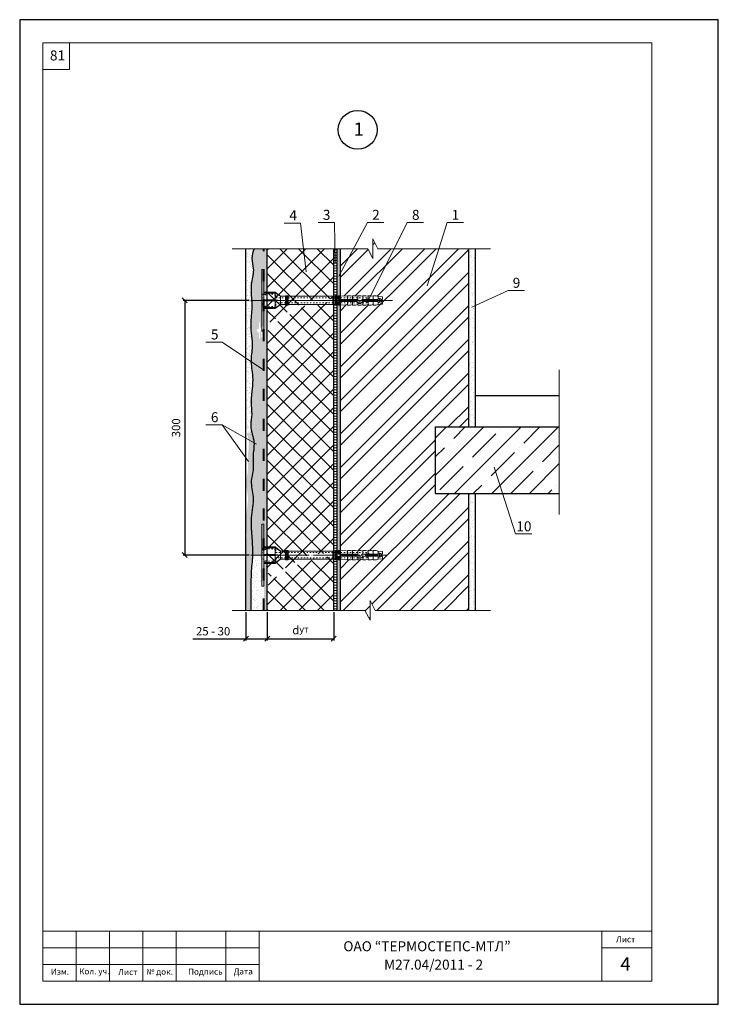
# Model space of a CAD drawing. Units: millimetres. Extents: x -1114 to 3252, y -12789 to 8351.
# Drawn here: x 89 to 299, y 8055 to 8351 of the extents above; entities that cross this region are included whole.
import ezdxf

# ---------------------------------------------------------------- set-up
doc = ezdxf.new("R2010")
doc.units = ezdxf.units.MM
doc.header["$PDMODE"] = 2
doc.linetypes.add('ACAD_ISO03W100', pattern=[30, 12, -18])
doc.linetypes.add('ACAD_ISO04W100', pattern=[30, 24, -3, 0, -3])
doc.layers.get('0').update_dxf_attribs({"plot": 0})
for name, color, linetype, lineweight in [('Dot Lines', 1, 'ACAD_ISO03W100', 5), ('Maket', 3, 'Continuous', 15), ('Вспомогат. линии', 130, 'Continuous', 13), ('вспомогательные линии', 161, 'Continuous', 13), ('Дюбеля', 3, 'Continuous', 15), ('Механ. крепление', 192, 'Continuous', 15), ('Надписи', 180, 'Continuous', 13), ('Оси', 31, 'ACAD_ISO04W100', 13), ('Размеры', 200, 'Continuous', 13), ('стеклосетка', 220, 'ACAD_ISO03W100', 40), ('Стены', 14, 'Continuous', 30), ('Штампы', 7, 'Continuous', 15), ('Штрих', 151, 'Continuous', 9), ('Штрих доски', 31, 'Continuous', 9), ('Штриховка', 161, 'Continuous', 9)]:
    doc.layers.add(name, color=color, linetype=linetype, lineweight=lineweight)
doc.styles.get("Standard").update_dxf_attribs({"font": 'TIMES.TTF'})
doc.dimstyles.new('ISO-25', dxfattribs={"dimtxt": 2.5, "dimasz": 1.5, "dimexe": 0.5, "dimexo": 0.5, "dimgap": 1, "dimtad": 1, "dimlfac": 100, "dimtxsty": 'Standard', "dimblk": 'OBLIQUE', "dimblk1": 'OBLIQUE', "dimblk2": 'OPEN', "dimcen": 1.5, "dimadec": 0, "dimazin": 0, "dimtfac": 1, "dimtmove": 1, "dimatfit": 3, "dimldrblk": 'OPEN30', "dimfxl": 0, "dimarcsym": 0})
pattern_1 = [(37.5, (-19.4902, 95.5403), (-0.06400125, 1.95765295), [0, -1.54432, 0, -1.7272, 0, -1.651]), (7.5, (-19.4902, 95.5403), (1.7980931, 2.8673004), [0, -0.83312, 0, -1.39192, 0, -0.5334]), (327.5, (-20.7399, 95.5403), (3.16396948, 0.00574874), [0, -0.508, 0, -1.8288, 0, -2.3876]), (317.5, (-20.74, 95.5403), (3.0542258, 0.8917173), [0, -0.254, 0, -1.19888, 0, -1.3716])]
pattern_2 = [(37.5, (-269.631, 855.1665), (-0.06400125, 1.95765295), [0, -1.54432, 0, -1.7272, 0, -1.651]), (7.5, (-269.631, 855.1665), (1.7980931, 2.8673004), [0, -0.83312, 0, -1.39192, 0, -0.5334]), (327.5, (-270.8807, 855.1665), (3.1639695, 0.00574874), [0, -0.508, 0, -1.8288, 0, -2.3876]), (317.5, (-270.8807, 855.1665), (3.0542258, 0.8917173), [0, -0.254, 0, -1.19888, 0, -1.3716])]

# ---------------------------------------------------------------- blocks, each defined once
blk = doc.blocks.new('_Oblique')
at = {"color": 0, "linetype": 'ByBlock', "lineweight": -2}
blk.add_line((-0.5, -0.5), (0.5, 0.5), dxfattribs=at)
blk = doc.blocks.new('*D129')
at = {"layer": 'Defpoints', "color": 0}
for p in [(157.47, 8173.87), (163.89, 8173.87), (163.89, 8165.35)]:
    blk.add_point(p, dxfattribs=at)
at = {"layer": 'Размеры', "color": 0, "lineweight": -2}
for p, q in [((157.47, 8173.37), (157.47, 8164.85)), ((163.89, 8173.37), (163.89, 8164.85)), ((141.5, 8165.35), (157.47, 8165.35)), ((157.47, 8165.35), (163.89, 8165.35))]:
    blk.add_line(p, q, dxfattribs=at)
at = {"layer": 'Размеры', "color": 0, "lineweight": -2, "xscale": 1.5, "yscale": 1.5, "zscale": 1.5, "rotation": 180}
blk.add_blockref('_Oblique', (157.47, 8165.35), dxfattribs=at)
at = {"layer": 'Размеры', "color": 0, "lineweight": -2, "xscale": 1.5, "yscale": 1.5, "zscale": 1.5}
blk.add_blockref('_Oblique', (163.89, 8165.35), dxfattribs=at)
at = {"layer": 'Размеры', "color": 0, "insert": (147.62, 8167.62), "char_height": 2.5, "attachment_point": 5}
blk.add_mtext('{\\fTimes New Roman|b0|i0|c204|p18;25 - 30  }', dxfattribs=at)
blk = doc.blocks.new('_Open')
at = {"color": 0, "linetype": 'ByBlock', "lineweight": -2}
for p, q in [((-1, 0.17), (0, 0)), ((-1, -0.17), (0, 0)), ((0, 0), (-1, 0))]:
    blk.add_line(p, q, dxfattribs=at)
blk = doc.blocks.new('_Open30')
at = {"layer": 'Размеры', "color": 0, "lineweight": -2}
for p, q in [((-1, 0.27), (0, 0)), ((0, 0), (-1, -0.27)), ((0, 0), (-1, 0))]:
    blk.add_line(p, q, dxfattribs=at)
blk = doc.blocks.new('*D130')
at = {"layer": 'Defpoints', "color": 0}
for p in [(158.96, 8267.07), (139.07, 8190.49), (158.96, 8190.49)]:
    blk.add_point(p, dxfattribs=at)
at = {"layer": 'Размеры', "color": 0, "lineweight": -2}
for p, q in [((158.46, 8267.07), (138.57, 8267.07)), ((139.07, 8267.07), (139.07, 8190.49)), ((158.46, 8190.49), (138.57, 8190.49))]:
    blk.add_line(p, q, dxfattribs=at)
at = {"layer": 'Размеры', "color": 0, "lineweight": -2, "xscale": 1.5, "yscale": 1.5, "zscale": 1.5}
for p, rotation in [((139.07, 8267.07), 90), ((139.07, 8190.49), 270)]:
    blk.add_blockref('_Oblique', p, dxfattribs=dict(at, rotation=rotation))
at = {"layer": 'Размеры', "color": 0, "insert": (136.8, 8228.78), "char_height": 2.5, "attachment_point": 5, "rotation": 90}
blk.add_mtext('300', dxfattribs=at)
blk = doc.blocks.new('Termosit8-60-115')
at = {"layer": 'Dot Lines', "linetype": 'ACAD_ISO03W100', "lineweight": 5}
blk.add_line((78, 30), (215, 30), dxfattribs=at)
at = {"layer": 'Maket', "linetype": 'ACAD_ISO03W100', "lineweight": 5, "ltscale": 0.1}
for p, q in [((88.5, 36), (88, 30)), ((88, 30), (88.5, 24)), ((98.5, 36), (92, 36)), ((101.5, 35), (98.5, 36)), ((195, 30), (190, 32.5)), ((190, 32.5), (190, 27.5)), ((195, 30), (190, 30.5)), ((190, 27.5), (195, 30)), ((101.5, 25), (98.5, 24)), ((101.5, 25), (101.5, 27.5))]:
    blk.add_line(p, q, dxfattribs=at)
at = {"layer": 'Maket', "linetype": 'ACAD_ISO03W100', "lineweight": 5}
for p, q in [((90, 37), (101, 37)), ((90, 30.5), (101, 30.5)), ((90, 29.5), (101, 29.5)), ((101, 37), (101, 30.5)), ((101, 37), (106, 34)), ((101, 30.5), (106, 30)), ((101, 29.5), (106, 30)), ((101, 29.5), (101, 23)), ((159, 34.08), (157, 34)), ((157, 34), (157, 30)), ((157, 26), (157, 30)), ((160, 34.12), (159.5, 34.1)), ((161, 34.17), (160.5, 34.15)), ((162, 34.21), (161.5, 34.19)), ((163, 34.25), (162.5, 34.23)), ((169, 34.5), (163.5, 34.27)), ((171, 34), (169, 34.5)), ((171, 34.5), (171, 31)), ((171, 34.5), (174, 34.5)), ((171, 25.5), (171, 29)), ((174, 34.5), (176, 34)), ((176, 34.5), (176, 31)), ((176, 34.5), (179, 34.5)), ((176, 34), (176, 31)), ((176, 25.5), (176, 29)), ((176, 26), (176, 29)), ((179, 34.5), (181, 34)), ((181, 34.5), (181, 31)), ((181, 34.5), (184, 34.5)), ((181, 34), (181, 31)), ((184, 34.5), (186, 34)), ((186, 34.5), (186, 31)), ((186, 34.5), (189, 34.5)), ((186, 34), (186, 31)), ((186, 25.5), (186, 29)), ((186, 26), (186, 29)), ((189, 34.5), (191, 34)), ((191, 34.5), (191, 31)), ((191, 34.5), (194, 34.5)), ((191, 34), (191, 31)), ((191, 25.5), (191, 29)), ((191, 26), (191, 29)), ((194, 34.5), (196, 34)), ((196, 34.5), (199, 34.5)), ((196, 34.5), (196, 31)), ((196, 34), (196, 31)), ((196, 25.5), (196, 29)), ((196, 26), (196, 29)), ((199, 34.5), (201, 34)), ((201, 34), (201, 32)), ((201, 34), (205, 33.5)), ((90, 23), (101, 23)), ((101, 23), (106, 26)), ((159, 25.92), (157, 26)), ((160, 25.88), (159.5, 25.9)), ((161, 25.83), (160.5, 25.85)), ((162, 25.79), (161.5, 25.81)), ((163, 25.75), (162.5, 25.77)), ((169, 25.5), (163.5, 25.73)), ((171, 26), (169, 25.5)), ((171, 25.5), (174, 25.5)), ((174, 25.5), (176, 26)), ((176, 25.5), (179, 25.5)), ((179, 25.5), (181, 26)), ((181, 25.5), (181, 27.94)), ((181, 26), (181, 27.94)), ((181, 25.5), (184, 25.5)), ((184, 25.5), (186, 26)), ((186, 25.5), (189, 25.5)), ((189, 25.5), (191, 26)), ((191, 25.5), (194, 25.5)), ((194, 25.5), (196, 26)), ((196, 25.5), (199, 25.5)), ((199, 25.5), (201, 26)), ((201, 26), (201, 28)), ((201, 26), (205, 26.5))]:
    blk.add_line(p, q, dxfattribs=at)
at = {"layer": 'Maket', "lineweight": 5}
for p, q in [((101, 38), (106, 34)), ((162.62, 31), (181, 31)), ((162.62, 29), (180.5, 29)), ((185, 31), (201, 31)), ((185.5, 29), (201, 29)), ((205, 31.5), (204.5, 31)), ((205, 28.5), (204.5, 29)), ((205, 33.5), (205, 31.5)), ((101, 22), (106, 26)), ((181.5, 27.5), (184.5, 27.5)), ((205, 26.5), (205, 28.5))]:
    blk.add_line(p, q, dxfattribs=at)
blk.add_lwpolyline([(90, 0), (88, 0), (88, 60), (90, 60)], close=True, dxfattribs=at)
at = {"layer": 'Maket', "linetype": 'ACAD_ISO03W100', "lineweight": 5, "ltscale": 0.1}
for points in [[(88.5, 36), (91, 36)], [(101.5, 35), (101.5, 32.5)], [(101.5, 32.5), (111, 32.5)], [(113.5, 32.5), (190, 32.5)], [(91, 24), (88.5, 24)], [(98.5, 24), (92, 24)], [(111, 27.5), (101.5, 27.5)], [(190, 27.5), (113.5, 27.5)]]:
    blk.add_lwpolyline(points, dxfattribs=at)
at = {"layer": 'Maket', "linetype": 'ACAD_ISO03W100', "lineweight": 5}
for points in [[(101, 38), (90, 38), (90, 22), (101, 22)], [(106, 26), (106, 34)], [(160.5, 28.88), (160.5, 25.5), (160, 25.5), (160, 34.5), (160.5, 34.5), (160.5, 31.12)], [(161, 31.41), (161, 34.5), (161.5, 34.5), (161.5, 31.5)], [(162, 31.41), (162, 34.5), (162.5, 34.5), (162.5, 31.12)], [(162.5, 28.88), (162.5, 25.5), (162, 25.5), (162, 28.59)], [(163, 31), (163, 34.5), (163.5, 34.5), (163.5, 31)], [(163.5, 29), (163.5, 25.5), (163, 25.5), (163, 29)], [(161.5, 28.5), (161.5, 25.5), (161, 25.5), (161, 28.59)]]:
    blk.add_lwpolyline(points, dxfattribs=at)
at = {"layer": 'Maket', "lineweight": 5}
for points in [[(90, 34), (90, 26)], [(111, 34), (106, 34)], [(112, 34), (111.5, 34)], [(113, 34), (112.5, 34)], [(157, 34), (113.5, 34)], [(201, 31), (201, 32), (202, 32), (202, 28), (201, 28), (201, 29)], [(203.5, 29), (203.5, 28.5), (202, 28.5), (202, 31.5), (203.5, 31.5), (203.5, 31)], [(203.5, 31), (204.5, 31), (204.5, 29), (203.5, 29)], [(106, 26), (111, 26)], [(111.5, 26), (112, 26)], [(112.5, 26), (113, 26)], [(113.5, 26), (157, 26)]]:
    blk.add_lwpolyline(points, dxfattribs=at)
at = {"layer": 'Maket', "linetype": 'ACAD_ISO03W100', "lineweight": 5}
for points in [[(111, 34.5), (111.5, 34.5), (111.5, 25.5), (111, 25.5)], [(112, 34.5), (112.5, 34.5), (112.5, 25.5), (112, 25.5)], [(113, 34.5), (113.5, 34.5), (113.5, 25.5), (113, 25.5)], [(159, 34.5), (159.5, 34.5), (159.5, 25.5), (159, 25.5)]]:
    blk.add_lwpolyline(points, close=True, dxfattribs=at)
for centre, start, end in [((91.5, 36), 180, 0), ((91.5, 24), 0, 180)]:
    blk.add_arc(centre, 0.5, start, end, dxfattribs=at)
at = {"layer": 'Maket', "lineweight": 5}
for centre, radius, start, end in [((161.5, 30), 1.5, 41.81031, 318.18969), ((183, 29.53), 2.56, 191.95449, 348.04551), ((183, 31), 2, 180, 0)]:
    blk.add_arc(centre, radius, start, end, dxfattribs=at)
blk = doc.blocks.new('*D138')
at = {"layer": 'Defpoints', "color": 0}
for p in [(163.89, 8173.87), (183.89, 8173.87), (183.89, 8165.35)]:
    blk.add_point(p, dxfattribs=at)
at = {"layer": 'Размеры', "color": 0, "lineweight": -2}
for p, q in [((163.89, 8173.37), (163.89, 8164.85)), ((183.89, 8173.37), (183.89, 8164.85)), ((163.89, 8165.35), (183.89, 8165.35))]:
    blk.add_line(p, q, dxfattribs=at)
at = {"layer": 'Размеры', "color": 0, "lineweight": -2, "xscale": 1.5, "yscale": 1.5, "zscale": 1.5, "rotation": 180}
blk.add_blockref('_Oblique', (163.89, 8165.35), dxfattribs=at)
at = {"layer": 'Размеры', "color": 0, "lineweight": -2, "xscale": 1.5, "yscale": 1.5, "zscale": 1.5}
blk.add_blockref('_Oblique', (183.89, 8165.35), dxfattribs=at)
at = {"layer": 'Размеры', "color": 0, "insert": (173.89, 8167.95), "char_height": 2.5, "attachment_point": 5}
blk.add_mtext('{\\fSymbol|b0|i0|c2|p18;d\\fTimes New Roman Cyr|b0|i0|c204|p18;\\H0.8x;ут}', dxfattribs=at)

msp = doc.modelspace()

# ---------------------------------------------------------------- hatches: boundary and pattern name
at = {"layer": 'Штрих'}
h = msp.add_hatch(dxfattribs=at)
h.set_pattern_fill('ANSI35', color=0, scale=1.25, style=0)
h.set_pattern_definition([(45, (-1063.9584, 7519.807), (-5.61266, 5.61266), []), (45, (-1058.346, 7519.807), (-5.61266, 5.61266), [9.921875, -1.984375, 0, -1.984375])])
h.paths.add_polyline_path([(214.47231, 8229.04883), (214.47231, 8209.04883), (251.65799, 8209.04883), (251.65799, 8229.04883)])
at = {"layer": 'Штрих доски', "linetype": 'Continuous', "ltscale": 100}
h = msp.add_hatch(dxfattribs=at)
h.set_pattern_fill('AR-SAND', color=0, scale=0.03, style=0)
h.set_pattern_definition([(37.5, (-269.631, 855.1665), (-0.04800094, 1.46823971), [0, -1.15824, 0, -1.2954, 0, -1.23825]), (7.5, (-269.631, 855.1665), (1.34856985, 2.1504753), [0, -0.62484, 0, -1.04394, 0, -0.40005]), (327.5, (-270.5683, 855.1665), (2.3729771, 0.00431155), [0, -0.381, 0, -1.3716, 0, -1.7907]), (317.5, (-270.5683, 855.1665), (2.29066936, 0.66878797), [0, -0.1905, 0, -0.89916, 0, -1.0287])])
edge = h.paths.add_edge_path()
edge.add_spline(control_points=[(159.41902, 8273.86702), (159.60194, 8274.81727), (159.94741, 8276.75596), (158.9422, 8279.69645), (159.58761, 8281.64527), (159.9104, 8282.61995)], knot_values=[0, 0, 0, 0, 2.872619417, 5.873357447, 8.875713145, 8.875713145, 8.875713145, 8.875713145], degree=3, periodic=0)
edge.add_line((159.9104, 8282.61995), (158.36014, 8282.61995))
edge.add_spline(control_points=[(158.36014, 8282.61995), (158.03735, 8281.64527), (157.39194, 8279.69645), (158.35529, 8276.87838), (158.09114, 8275.06124), (157.93817, 8274.23364)], knot_values=[0, 0, 0, 0, 3.002355698, 6.003093728, 8.506193821, 8.506193821, 8.506193821, 8.506193821], degree=3, periodic=0)
edge.add_line((157.93817, 8274.23364), (159.41902, 8273.86702))
edge = h.paths.add_edge_path()
edge.add_line((159.41902, 8273.86702), (157.93817, 8274.23364))
edge.add_spline(control_points=[(157.93817, 8274.23364), (157.82978, 8273.64722), (157.5439, 8272.30345), (157.34982, 8269.43078), (157.96526, 8265.48508), (157.3348, 8261.193), (157.35167, 8257.20778), (158.12404, 8253.45595), (157.07748, 8249.05738), (158.06497, 8244.87084), (157.95023, 8242.12712), (157.86044, 8241.12766)], knot_values=[8.506193821, 8.506193821, 8.506193821, 8.506193821, 10.27979833, 12.566304093, 17.135923972, 22.132336102, 25.489637591, 29.063028954, 33.481455535, 38.70555228, 41.706047995, 41.706047995, 41.706047995, 41.706047995], degree=3, periodic=0)
edge.add_line((157.86044, 8241.12766), (159.45088, 8241.62084))
edge.add_spline(control_points=[(159.45088, 8241.62084), (159.51153, 8242.45626), (159.5767, 8245.03423), (158.62774, 8249.05738), (159.67431, 8253.45595), (158.90193, 8257.20778), (158.88507, 8261.193), (159.36313, 8264.44759), (159.24049, 8266.59054), (159.2051, 8267.07157)], knot_values=[15.690166533, 15.690166533, 15.690166533, 15.690166533, 18.197238103, 23.421334848, 27.839761428, 31.413152791, 34.770454281, 39.766866411, 41.21262385, 41.21262385, 41.21262385, 41.21262385], degree=3, periodic=0)
edge.add_spline(control_points=[(159.2051, 8267.07157), (159.12863, 8268.11096), (158.9326, 8269.91204), (159.08586, 8272.18045), (159.32962, 8273.40256), (159.41902, 8273.86702)], knot_values=[8.875713145, 8.875713145, 8.875713145, 8.875713145, 11.999575585, 14.286081347, 15.690166533, 15.690166533, 15.690166533, 15.690166533], degree=3, periodic=0)
edge = h.paths.add_edge_path()
edge.add_spline(control_points=[(159.20714, 8227.64994), (159.0756, 8228.2221), (158.75931, 8229.96221), (159.45709, 8232.88029), (158.79712, 8236.59453), (159.25876, 8239.48619), (159.42393, 8241.24974), (159.45088, 8241.62084)], knot_values=[41.21262385, 41.21262385, 41.21262385, 41.21262385, 42.962946941, 46.524321783, 49.947512149, 54.127840684, 55.241512714, 55.241512714, 55.241512714, 55.241512714], degree=3, periodic=0)
edge.add_line((159.45088, 8241.62084), (157.86044, 8241.12766))
edge.add_spline(control_points=[(157.86044, 8241.12766), (157.84187, 8240.92106), (157.68237, 8239.32251), (157.24685, 8236.59453), (157.90682, 8232.88029), (157.16622, 8229.78319), (157.5967, 8227.87135), (157.78388, 8227.12471)], knot_values=[41.706047995, 41.706047995, 41.706047995, 41.706047995, 42.32629588, 46.506624414, 49.929814781, 53.491189622, 55.777382813, 55.777382813, 55.777382813, 55.777382813], degree=3, periodic=0)
edge.add_line((157.78388, 8227.12471), (159.20714, 8227.64994))
h = msp.add_hatch(dxfattribs=at)
h.set_pattern_fill('AR-SAND', color=0, scale=0.04, style=0)
h.set_pattern_definition(pattern_2)
edge = h.paths.add_edge_path()
edge.add_line((162.89261, 8282.61995), (159.9104, 8282.61995))
edge.add_spline(control_points=[(159.9104, 8282.61995), (159.58761, 8281.64527), (158.9422, 8279.69645), (159.94741, 8276.75596), (159.60194, 8274.81727), (159.41902, 8273.86702)], knot_values=[0, 0, 0, 0, 3.002355698, 6.003093728, 8.875713145, 8.875713145, 8.875713145, 8.875713145], degree=3, periodic=0)
edge.add_line((159.41902, 8273.86702), (162.89261, 8273.00708))
edge.add_line((162.89261, 8273.00708), (162.89261, 8282.61995))
edge = h.paths.add_edge_path()
edge.add_line((162.89261, 8273.00708), (159.41902, 8273.86702))
edge.add_spline(control_points=[(159.41902, 8273.86702), (159.32962, 8273.40256), (159.08586, 8272.18045), (158.9326, 8269.91204), (159.12863, 8268.11096), (159.2051, 8267.07157)], knot_values=[8.875713145, 8.875713145, 8.875713145, 8.875713145, 10.27979833, 12.566304093, 15.690166533, 15.690166533, 15.690166533, 15.690166533], degree=3, periodic=0)
edge.add_line((159.2051, 8267.07157), (162.89261, 8267.07157))
edge.add_line((162.89261, 8267.07157), (162.89261, 8273.00708))
edge = h.paths.add_edge_path()
edge.add_line((162.89261, 8267.07157), (159.2051, 8267.07157))
edge.add_spline(control_points=[(159.2051, 8267.07157), (159.24049, 8266.59054), (159.36313, 8264.44759), (158.88507, 8261.193), (158.90193, 8257.20778), (159.67431, 8253.45595), (158.62774, 8249.05738), (159.5767, 8245.03423), (159.51153, 8242.45626), (159.45088, 8241.62084)], knot_values=[15.690166533, 15.690166533, 15.690166533, 15.690166533, 17.135923972, 22.132336102, 25.489637591, 29.063028954, 33.481455535, 38.70555228, 41.21262385, 41.21262385, 41.21262385, 41.21262385], degree=3, periodic=0)
edge.add_line((159.45088, 8241.62084), (162.89261, 8242.68808))
edge.add_line((162.89261, 8242.68808), (162.89261, 8258.35112))
edge.add_line((162.89261, 8258.35112), (162.43399, 8258.08633))
edge.add_line((162.43399, 8258.08633), (162.43399, 8256.02039))
edge.add_line((162.43399, 8256.02039), (162.13399, 8256.02039))
edge.add_line((162.13399, 8256.02039), (162.13399, 8257.91313))
edge.add_line((162.13399, 8257.91313), (161.67152, 8257.64613))
edge.add_line((161.67152, 8257.64613), (161.67152, 8255.58018))
edge.add_line((161.67152, 8255.58018), (161.37152, 8255.58018))
edge.add_line((161.37152, 8255.58018), (161.37152, 8257.47292))
edge.add_line((161.37152, 8257.47292), (161.15735, 8257.34926))
edge.add_line((161.15735, 8257.34926), (160.65735, 8258.21529))
edge.add_line((160.65735, 8258.21529), (161.37152, 8258.62762))
edge.add_line((161.37152, 8258.62762), (161.37152, 8260.52036))
edge.add_line((161.37152, 8260.52036), (161.67152, 8260.52036))
edge.add_line((161.67152, 8260.52036), (161.67152, 8258.80083))
edge.add_line((161.67152, 8258.80083), (162.13399, 8259.06783))
edge.add_line((162.13399, 8259.06783), (162.13399, 8260.96057))
edge.add_line((162.13399, 8260.96057), (162.43399, 8260.96057))
edge.add_line((162.43399, 8260.96057), (162.43399, 8259.24103))
edge.add_line((162.43399, 8259.24103), (162.89261, 8259.50582))
edge.add_line((162.89261, 8259.50582), (162.89261, 8267.07157))
edge = h.paths.add_edge_path()
edge.add_line((162.89261, 8242.68808), (159.45088, 8241.62084))
edge.add_spline(control_points=[(159.45088, 8241.62084), (159.42393, 8241.24974), (159.25876, 8239.48619), (158.79712, 8236.59453), (159.45709, 8232.88029), (158.75931, 8229.96221), (159.0756, 8228.2221), (159.20714, 8227.64994)], knot_values=[41.21262385, 41.21262385, 41.21262385, 41.21262385, 42.32629588, 46.506624414, 49.929814781, 53.491189622, 55.241512714, 55.241512714, 55.241512714, 55.241512714], degree=3, periodic=0)
edge.add_spline(control_points=[(159.20714, 8227.64994), (159.45565, 8226.56908), (160.25128, 8224.09388), (159.35042, 8220.15794), (159.94599, 8216.24814), (158.63632, 8212.27469), (160.18396, 8207.51445), (158.78644, 8202.00197), (159.20404, 8196.33369), (159.50839, 8192.59129), (159.45401, 8190.68509), (159.4468, 8190.49403)], knot_values=[55.241512714, 55.241512714, 55.241512714, 55.241512714, 58.548023345, 62.844720997, 67.020865904, 70.215445657, 75.012099342, 81.333400386, 86.841626498, 91.998683072, 92.573220128, 92.573220128, 92.573220128, 92.573220128], degree=3, periodic=0)
edge.add_line((159.4468, 8190.49403), (162.89261, 8190.49403))
edge.add_line((162.89261, 8190.49403), (162.89261, 8242.68808))
at = {"layer": 'Штрих доски', "ltscale": 100}
h = msp.add_hatch(dxfattribs=at)
h.set_pattern_fill('AR-SAND', color=0, scale=0.04, style=0)
h.set_pattern_definition(pattern_1)
h.paths.add_polyline_path([(163.89261, 8282.61995), (162.89261, 8282.61995), (162.89261, 8269.54965), (163.89261, 8269.54965)])
h.paths.add_polyline_path([(163.89261, 8264.59349), (162.89261, 8264.59349), (162.89261, 8257.77877), (162.89261, 8192.97211), (163.89261, 8192.97211)])
h.paths.add_polyline_path([(163.89261, 8188.01595), (162.89261, 8188.01595), (162.89261, 8181.20123), (162.89261, 8173.86869), (163.89261, 8173.86869)])
h = msp.add_hatch(dxfattribs=at)
h.set_pattern_fill('ANSI31', color=0, scale=0.25, angle=135, style=0)
h.set_pattern_definition([(180, (-19.4902, 95.54025), (-2e-16, -0.79375), [])])
h.paths.add_polyline_path([(184.89261, 8282.61995), (183.89261, 8282.61995), (183.89261, 8268.32087), (184.26605, 8268.33643), (184.26605, 8268.46549), (184.42093, 8268.46549), (184.42093, 8268.34288), (184.57581, 8268.34933), (184.57581, 8268.46549), (184.73069, 8268.46549), (184.73069, 8268.35579), (184.88557, 8268.36224), (184.88557, 8268.46549), (184.89261, 8268.46549)])
h.paths.add_polyline_path([(184.89261, 8265.67765), (184.88557, 8265.67765), (184.88557, 8265.78091), (184.73069, 8265.78736), (184.73069, 8265.67765), (184.57581, 8265.67765), (184.57581, 8265.79381), (184.42093, 8265.80027), (184.42093, 8265.67765), (184.26605, 8265.67765), (184.26605, 8265.80672), (183.89261, 8265.82228), (183.89261, 8191.24403), (184.89261, 8191.24403)])
h.paths.add_polyline_path([(184.89261, 8189.74403), (183.89261, 8189.74403), (183.89261, 8173.86869), (184.89261, 8173.86869)])
h = msp.add_hatch(dxfattribs=at)
h.set_pattern_fill('AR-SAND', color=0, scale=0.025, style=0)
h.set_pattern_definition([(37.5, (-19.4902, 95.5403), (-0.04000078, 1.22353309), [0, -0.9652, 0, -1.0795, 0, -1.031875]), (7.5, (-19.4902, 95.5403), (1.1238082, 1.79206275), [0, -0.5207, 0, -0.86995, 0, -0.333375]), (327.5, (-20.2713, 95.5403), (1.97748093, 0.00359296), [0, -0.3175, 0, -1.143, 0, -1.49225]), (317.5, (-20.2713, 95.5403), (1.90889113, 0.5573233), [0, -0.15875, 0, -0.7493, 0, -0.85725])])
h.paths.add_polyline_path([(185.89261, 8282.61995), (184.89261, 8282.61995), (184.89261, 8268.46549), (185.04045, 8268.46549), (185.04045, 8268.36869), (185.19533, 8268.37515), (185.19533, 8268.46549), (185.35021, 8268.46549), (185.35021, 8268.3816), (185.50509, 8268.38805), (185.50509, 8268.46549), (185.65997, 8268.46549), (185.65997, 8268.39451), (185.89261, 8268.4042)])
h.paths.add_polyline_path([(185.89261, 8265.73895), (185.65997, 8265.74864), (185.65997, 8265.67765), (185.50509, 8265.67765), (185.50509, 8265.75509), (185.35021, 8265.76155), (185.35021, 8265.67765), (185.19533, 8265.67765), (185.19533, 8265.768), (185.04045, 8265.77445), (185.04045, 8265.67765), (184.89261, 8265.67765), (184.89261, 8191.24403), (185.89261, 8191.24403)])
h.paths.add_polyline_path([(185.89261, 8189.74403), (184.89261, 8189.74403), (184.89261, 8173.86869), (185.89261, 8173.86869)])
h = msp.add_hatch(dxfattribs=at)
h.set_pattern_fill('AR-SAND', color=0, scale=0.04, style=0)
h.set_pattern_definition(pattern_1)
h.paths.add_polyline_path([(226.47231, 8282.61995), (224.47231, 8282.61995), (224.47231, 8229.04883), (226.47231, 8229.04883)])
at = {"layer": 'Штрих доски', "linetype": 'Continuous', "ltscale": 100}
h = msp.add_hatch(dxfattribs=at)
h.set_pattern_fill('AR-SAND', color=0, scale=0.025, style=0)
h.set_pattern_definition([(37.5, (-269.6311, 855.1665), (-0.04000078, 1.2235331), [0, -0.9652, 0, -1.0795, 0, -1.031875]), (7.5, (-269.631, 855.1665), (1.1238082, 1.79206275), [0, -0.5207, 0, -0.86995, 0, -0.333375]), (327.5, (-270.4121, 855.1665), (1.97748093, 0.00359296), [0, -0.3175, 0, -1.143, 0, -1.49225]), (317.5, (-270.4121, 855.1665), (1.90889113, 0.5573233), [0, -0.15875, 0, -0.7493, 0, -0.85725])])
edge = h.paths.add_edge_path()
edge.add_spline(control_points=[(159.4468, 8190.49403), (159.45401, 8190.68509), (159.50839, 8192.59129), (159.20404, 8196.33369), (158.78644, 8202.00197), (160.18396, 8207.51445), (158.63632, 8212.27469), (159.94599, 8216.24814), (159.35042, 8220.15794), (160.25128, 8224.09388), (159.45565, 8226.56908), (159.20714, 8227.64994)], knot_values=[55.241512714, 55.241512714, 55.241512714, 55.241512714, 55.81604977, 60.973106344, 66.481332456, 72.8026335, 77.599287185, 80.793866938, 84.970011845, 89.266709497, 92.573220128, 92.573220128, 92.573220128, 92.573220128], degree=3, periodic=0)
edge.add_line((159.20714, 8227.64994), (157.78388, 8227.12471))
edge.add_spline(control_points=[(157.78388, 8227.12471), (158.01072, 8226.21986), (158.53868, 8224.3457), (158.27994, 8222.43423), (158.17347, 8221.44063)], knot_values=[55.777382813, 55.777382813, 55.777382813, 55.777382813, 58.548023345, 61.523642421, 61.523642421, 61.523642421, 61.523642421], degree=3, periodic=0)
edge.add_spline(control_points=[(158.17347, 8221.44063), (158.1262, 8220.9995), (157.95207, 8219.1608), (158.39653, 8216.24813), (157.08336, 8212.27471), (158.65192, 8207.51427), (157.1502, 8202.0028), (157.91949, 8196.32981), (157.15831, 8191.07871), (157.4419, 8187.64515), (157.48713, 8185.93298)], knot_values=[61.523642421, 61.523642421, 61.523642421, 61.523642421, 62.844720997, 67.020865904, 70.215445657, 75.012099342, 81.333400386, 86.841626498, 92.002671236, 97.138714825, 97.138714825, 97.138714825, 97.138714825], degree=3, periodic=0)
edge.add_line((157.48713, 8185.93298), (159.12437, 8186.07684))
edge.add_spline(control_points=[(159.12437, 8186.07684), (159.23108, 8187.55017), (159.39122, 8189.02163), (159.4468, 8190.49403)], knot_values=[92.573220128, 92.573220128, 92.573220128, 92.573220128, 97.000831471, 97.000831471, 97.000831471, 97.000831471], degree=3, periodic=0)
edge = h.paths.add_edge_path()
edge.add_line((159.12437, 8186.07684), (157.48713, 8185.93298))
edge.add_spline(control_points=[(157.48713, 8185.93298), (157.54589, 8183.70828), (157.44221, 8181.48432), (157.40449, 8179.26003)], knot_values=[97.138714825, 97.138714825, 97.138714825, 97.138714825, 103.812176038, 103.812176038, 103.812176038, 103.812176038], degree=3, periodic=0)
edge.add_line((157.40449, 8179.26003), (158.95376, 8179.54058))
edge.add_spline(control_points=[(158.95376, 8179.54058), (158.95499, 8181.61137), (158.96472, 8183.79186), (159.11647, 8185.96782), (159.12437, 8186.07684)], knot_values=[97.000831471, 97.000831471, 97.000831471, 97.000831471, 103.211753632, 103.539364684, 103.539364684, 103.539364684, 103.539364684], degree=3, periodic=0)
edge = h.paths.add_edge_path()
edge.add_line((158.95376, 8179.54058), (157.40449, 8179.26003))
edge.add_spline(control_points=[(157.40449, 8179.26003), (157.4041, 8179.23701), (157.4009, 8179.04511), (157.39822, 8178.85321), (157.39621, 8178.68433)], knot_values=[103.812176038, 103.812176038, 103.812176038, 103.812176038, 103.881258003, 104.387918328, 104.387918328, 104.387918328, 104.387918328], degree=3, periodic=0)
edge.add_line((157.39621, 8178.68433), (158.95351, 8178.8995))
edge.add_spline(control_points=[(158.95351, 8178.8995), (158.95354, 8178.99665), (158.95361, 8179.21034), (158.95369, 8179.42404), (158.95376, 8179.54058)], knot_values=[103.539364684, 103.539364684, 103.539364684, 103.539364684, 103.830765802, 104.180319163, 104.180319163, 104.180319163, 104.180319163], degree=3, periodic=0)
edge = h.paths.add_edge_path()
edge.add_line((158.95351, 8178.8995), (157.39621, 8178.68433))
edge.add_spline(control_points=[(157.39621, 8178.68433), (157.37712, 8177.07923), (157.39023, 8175.47396), (157.40334, 8173.86869)], knot_values=[104.387918328, 104.387918328, 104.387918328, 104.387918328, 109.203522134, 109.203522134, 109.203522134, 109.203522134], degree=3, periodic=0)
edge.add_line((157.40334, 8173.86869), (158.95361, 8173.86869))
edge.add_spline(control_points=[(158.95361, 8173.86869), (158.95332, 8175.54548), (158.95303, 8177.22227), (158.95351, 8178.8995)], knot_values=[104.180319163, 104.180319163, 104.180319163, 104.180319163, 109.211182175, 109.211182175, 109.211182175, 109.211182175], degree=3, periodic=0)
at = {"layer": 'Штрих доски', "ltscale": 100}
h = msp.add_hatch(dxfattribs=at)
h.set_pattern_fill('AR-SAND', color=0, scale=0.04, style=0)
h.set_pattern_definition(pattern_1)
h.paths.add_polyline_path([(226.47231, 8209.04883), (224.47231, 8209.04883), (224.47231, 8173.86869), (226.47231, 8173.86869)])
at = {"layer": 'Штрих доски', "linetype": 'Continuous', "ltscale": 100}
h = msp.add_hatch(dxfattribs=at)
h.set_pattern_fill('AR-SAND', color=0, scale=0.04, style=0)
h.set_pattern_definition(pattern_2)
edge = h.paths.add_edge_path()
edge.add_line((162.89261, 8190.49403), (159.4468, 8190.49403))
edge.add_spline(control_points=[(159.4468, 8190.49403), (159.39122, 8189.02163), (159.23108, 8187.55017), (159.12437, 8186.07684)], knot_values=[92.573220128, 92.573220128, 92.573220128, 92.573220128, 97.000831471, 97.000831471, 97.000831471, 97.000831471], degree=3, periodic=0)
edge.add_line((159.12437, 8186.07684), (162.89261, 8186.40795))
edge.add_line((162.89261, 8186.40795), (162.89261, 8190.49403))
edge = h.paths.add_edge_path()
edge.add_line((162.89261, 8186.40795), (159.12437, 8186.07684))
edge.add_spline(control_points=[(159.12437, 8186.07684), (159.11647, 8185.96782), (158.96472, 8183.79186), (158.95499, 8181.61137), (158.95376, 8179.54058)], knot_values=[97.000831471, 97.000831471, 97.000831471, 97.000831471, 97.328442523, 103.539364684, 103.539364684, 103.539364684, 103.539364684], degree=3, periodic=0)
edge.add_line((158.95376, 8179.54058), (161.37152, 8179.97841))
edge.add_line((161.37152, 8179.97841), (161.37152, 8180.89537))
edge.add_line((161.37152, 8180.89537), (161.15735, 8180.77172))
edge.add_line((161.15735, 8180.77172), (160.65735, 8181.63774))
edge.add_line((160.65735, 8181.63774), (161.37152, 8182.05007))
edge.add_line((161.37152, 8182.05007), (161.37152, 8183.94281))
edge.add_line((161.37152, 8183.94281), (161.67152, 8183.94281))
edge.add_line((161.67152, 8183.94281), (161.67152, 8182.22328))
edge.add_line((161.67152, 8182.22328), (162.13399, 8182.49028))
edge.add_line((162.13399, 8182.49028), (162.13399, 8184.38302))
edge.add_line((162.13399, 8184.38302), (162.43399, 8184.38302))
edge.add_line((162.43399, 8184.38302), (162.43399, 8182.66349))
edge.add_line((162.43399, 8182.66349), (162.89261, 8182.92827))
edge.add_line((162.89261, 8182.92827), (162.89261, 8186.40795))
edge = h.paths.add_edge_path()
edge.add_line((162.89261, 8181.77357), (162.43399, 8181.50879))
edge.add_line((162.43399, 8181.50879), (162.43399, 8179.44285))
edge.add_line((162.43399, 8179.44285), (162.13399, 8179.44285))
edge.add_line((162.13399, 8179.44285), (162.13399, 8180.11648))
edge.add_line((162.13399, 8180.11648), (161.67152, 8180.03273))
edge.add_line((161.67152, 8180.03273), (161.67152, 8179.00264))
edge.add_line((161.67152, 8179.00264), (161.37152, 8179.00264))
edge.add_line((161.37152, 8179.00264), (161.37152, 8179.23359))
edge.add_line((161.37152, 8179.23359), (158.95351, 8178.8995))
edge.add_spline(control_points=[(158.95351, 8178.8995), (158.95303, 8177.22227), (158.95332, 8175.54548), (158.95361, 8173.86869)], knot_values=[104.180319163, 104.180319163, 104.180319163, 104.180319163, 109.211182175, 109.211182175, 109.211182175, 109.211182175], degree=3, periodic=0)
edge.add_line((158.95361, 8173.86869), (162.89261, 8173.86869))
edge.add_line((162.89261, 8173.86869), (162.89261, 8181.77357))
edge = h.paths.add_edge_path(flags=17)
edge.add_line((161.37152, 8179.97841), (158.95376, 8179.54058))
edge.add_spline(control_points=[(158.95376, 8179.54058), (158.95369, 8179.42404), (158.95361, 8179.21034), (158.95354, 8178.99665), (158.95351, 8178.8995)], knot_values=[103.539364684, 103.539364684, 103.539364684, 103.539364684, 103.888918045, 104.180319163, 104.180319163, 104.180319163, 104.180319163], degree=3, periodic=0)
edge.add_line((158.95351, 8178.8995), (161.37152, 8179.23359))
edge.add_line((161.37152, 8179.23359), (161.37152, 8179.97841))
at = {"layer": 'Штриховка', "linetype": 'Continuous', "ltscale": 100}
h = msp.add_hatch(dxfattribs=at)
h.set_pattern_fill('ANSI32', color=0, scale=0.75, style=0)
h.set_pattern_definition([(45, (-9205.631, 3078.576), (-5.051394, 5.051394), []), (45, (-9202.2634, 3078.576), (-5.051394, 5.051394), [])])
h.paths.add_polyline_path([(185.89261, 8282.61995), (185.89261, 8268.32157), (196.98309, 8268.32157), (197.37133, 8267.72695), (197.37133, 8267.32157), (194.20347, 8267.32157), (194.83984, 8267.07157), (194.20347, 8266.82157), (197.37133, 8266.82157), (197.37133, 8266.41619), (196.98309, 8265.82157), (185.89261, 8265.82157), (185.89261, 8191.74403), (196.98309, 8191.74403), (197.37133, 8191.14941), (197.37133, 8190.74403), (194.20347, 8190.74403), (194.83984, 8190.49403), (194.20347, 8190.24403), (197.37133, 8190.24403), (197.37133, 8189.83865), (196.98309, 8189.24403), (185.89261, 8189.24403), (185.89261, 8173.86869), (193.25882, 8173.86869), (194.8008, 8170.92669), (194.8008, 8176.81069), (196.34279, 8173.86869), (224.47231, 8173.86869), (224.47231, 8209.04883), (214.47231, 8209.04883), (214.47231, 8229.04883), (224.47231, 8229.04883), (224.47231, 8282.61995), (197.17158, 8282.61995), (195.62959, 8285.56195), (195.62959, 8279.67795), (194.08761, 8282.61995)])
h = msp.add_hatch(dxfattribs=at)
h.set_pattern_fill('ANSI37', color=0, scale=1.25, style=0)
h.set_pattern_definition([(45, (-9215.5575, 3078.5758), (-2.80633, 2.80633), []), (135, (-9215.5575, 3078.5758), (-2.80633, -2.80633), [])])
edge = h.paths.add_edge_path()
edge.add_line((183.89261, 8282.61995), (163.89261, 8282.61995))
edge.add_line((163.89261, 8282.61995), (163.89261, 8267.07157))
edge.add_line((163.89261, 8267.07157), (175.56925, 8267.07157))
edge.add_ellipse((178.07899, 8267.02991), major_axis=(2.51208, 0.04167), ratio=0.608592678, start_angle=19.1813437, end_angle=176.8778359, ccw=False)
edge.add_line((180.44328, 8267.57157), (183.8217, 8267.57157))
edge.add_line((183.8217, 8267.57157), (183.89261, 8267.62255))
edge.add_line((183.89261, 8267.62255), (183.89261, 8282.61995))
edge = h.paths.add_edge_path()
edge.add_ellipse((178.07899, 8267.02991), major_axis=(2.51208, 0.04167), ratio=0.608592678, start_angle=176.8778359, end_angle=185.8589525, ccw=False)
edge.add_ellipse((178.07899, 8267.02991), major_axis=(2.51208, 0.04167), ratio=0.608592678, start_angle=19.1813437, end_angle=176.8778359)
edge.add_line((175.56925, 8267.07157), (163.89261, 8267.07157))
edge.add_line((163.89261, 8267.07157), (163.89261, 8261.9759))
edge.add_line((163.89261, 8261.9759), (164.19261, 8261.9759))
edge.add_line((164.19261, 8261.9759), (164.19261, 8260.25637))
edge.add_line((164.19261, 8260.25637), (175.58262, 8266.8324))
edge = h.paths.add_edge_path()
edge.add_line((183.89261, 8266.57157), (180.46247, 8266.57157))
edge.add_ellipse((178.07899, 8267.02991), major_axis=(2.51208, 0.04167), ratio=0.608592678, start_angle=219.9429044, end_angle=341.0004069, ccw=False)
edge.add_line((176.16929, 8266.01642), (164.19261, 8259.10167))
edge.add_line((164.19261, 8259.10167), (164.19261, 8257.03573))
edge.add_line((164.19261, 8257.03573), (163.89261, 8257.03573))
edge.add_line((163.89261, 8257.03573), (163.89261, 8190.49403))
edge.add_line((163.89261, 8190.49403), (175.56925, 8190.49403))
edge.add_ellipse((178.07899, 8190.45236), major_axis=(2.51208, 0.04167), ratio=0.608592678, start_angle=19.1813437, end_angle=176.8778359, ccw=False)
edge.add_line((180.44328, 8190.99403), (183.8217, 8190.99403))
edge.add_line((183.8217, 8190.99403), (183.89261, 8191.045))
edge.add_line((183.89261, 8191.045), (183.89261, 8266.57157))
edge = h.paths.add_edge_path()
edge.add_ellipse((178.07899, 8190.45236), major_axis=(2.51208, 0.04167), ratio=0.608592678, start_angle=176.8778359, end_angle=185.8589525, ccw=False)
edge.add_ellipse((178.07899, 8190.45236), major_axis=(2.51208, 0.04167), ratio=0.608592678, start_angle=19.1813437, end_angle=176.8778359)
edge.add_line((175.56925, 8190.49403), (163.89261, 8190.49403))
edge.add_line((163.89261, 8190.49403), (163.89261, 8185.39836))
edge.add_line((163.89261, 8185.39836), (164.19261, 8185.39836))
edge.add_line((164.19261, 8185.39836), (164.19261, 8183.67882))
edge.add_line((164.19261, 8183.67882), (175.58262, 8190.25485))
edge = h.paths.add_edge_path()
edge.add_line((183.89261, 8189.99403), (180.46247, 8189.99403))
edge.add_ellipse((178.07899, 8190.45236), major_axis=(2.51208, 0.04167), ratio=0.608592678, start_angle=219.9429044, end_angle=341.0004069, ccw=False)
edge.add_line((176.16929, 8189.43887), (164.19261, 8182.52412))
edge.add_line((164.19261, 8182.52412), (164.19261, 8180.45818))
edge.add_line((164.19261, 8180.45818), (163.89261, 8180.45818))
edge.add_line((163.89261, 8180.45818), (163.89261, 8173.86869))
edge.add_line((163.89261, 8173.86869), (183.89261, 8173.86869))
edge.add_line((183.89261, 8173.86869), (183.89261, 8189.99403))

# ---------------------------------------------------------------- linework, layer by layer
at = {"color": 0}
for p, q in [((89.47781, 8351.46368), (89.47781, 8055.46368)), ((299.47781, 8351.46368), (89.47781, 8351.46368)), ((299.47781, 8055.46368), (299.47781, 8351.46368)), ((89.47781, 8055.46368), (299.47781, 8055.46368))]:
    msp.add_line(p, q, dxfattribs=at)
at = {"layer": 'Вспомогат. линии', "color": 0}
for p, q in [((197.17158, 8282.61995), (195.62959, 8285.56195)), ((195.62959, 8285.56195), (195.62959, 8282.61995)), ((194.08761, 8282.61995), (153.30179, 8282.61995)), ((194.08761, 8282.61995), (195.62959, 8279.67795)), ((195.62959, 8279.67795), (195.62959, 8282.61995)), ((230.97614, 8282.61995), (197.17158, 8282.61995)), ((251.65799, 8246.25006), (251.65799, 8202.67111)), ((194.8008, 8170.92669), (194.8008, 8176.81069)), ((196.34279, 8173.86869), (194.8008, 8176.81069)), ((193.25882, 8173.86869), (153.30179, 8173.86869)), ((193.25882, 8173.86869), (194.8008, 8170.92669)), ((230.97614, 8173.86869), (196.34279, 8173.86869))]:
    msp.add_line(p, q, dxfattribs=at)
at = {"layer": 'вспомогательные линии', "color": 0, "linetype": 'Continuous', "lineweight": 30}
msp.add_circle((191.07463, 8318.34754), 5.84184, dxfattribs=at)
at = {"layer": 'Механ. крепление', "color": 0, "lineweight": 13}
msp.add_line((201.50928, 8267.07157), (158.96041, 8267.07157), dxfattribs=at)
at = {"layer": 'Надписи', "color": 0}
for p, q in [((173.91768, 8290.3424), (168.99172, 8290.3424)), ((175.63165, 8275.70894), (173.91768, 8290.3424)), ((179.19936, 8290.4801), (184.12532, 8290.4801)), ((184.3377, 8278.51871), (184.12532, 8290.4801)), ((185.35988, 8274.38734), (194.01517, 8290.4801)), ((194.01517, 8290.4801), (198.94113, 8290.4801)), ((194.51057, 8267.52499), (205.98356, 8290.4801)), ((205.98356, 8290.4801), (210.90952, 8290.4801)), ((211.9415, 8271.4763), (217.93708, 8290.4801)), ((217.93708, 8290.4801), (222.86305, 8290.4801)), ((225.35861, 8265.00684), (236.28002, 8270.04146)), ((236.28002, 8270.04146), (241.20598, 8270.04146)), ((150.32382, 8254.51899), (145.39786, 8254.51899)), ((162.89261, 8246.13142), (150.32382, 8254.51899)), ((150.32382, 8229.64988), (145.39786, 8229.64988)), ((160.64724, 8223.90346), (150.32382, 8229.64988)), ((158.3001, 8218.65518), (150.32382, 8229.64988)), ((232.05986, 8216.96916), (238.48728, 8196.90964)), ((243.41324, 8196.90964), (238.48728, 8196.90964))]:
    msp.add_line(p, q, dxfattribs=at)
at = {"layer": 'Оси', "color": 0, "linetype": 'ACAD_ISO04W100', "lineweight": 13, "ltscale": 0.25}
for p, q in [((199.297, 8267.07157), (158.96041, 8267.07157)), ((199.297, 8190.49403), (158.96041, 8190.49403)), ((199.297, 8190.49403), (158.96041, 8190.49403))]:
    msp.add_line(p, q, dxfattribs=at)
at = {"layer": 'стеклосетка', "color": 0, "linetype": 'ACAD_ISO03W100', "ltscale": 0.3}
msp.add_line((162.89261, 8173.86869), (162.89261, 8282.61995), dxfattribs=at)
at = {"layer": 'Стены', "color": 0}
for p, q in [((157.47452, 8173.86869), (157.47452, 8282.61995)), ((163.89261, 8173.86869), (163.89261, 8282.61995)), ((183.89261, 8173.86869), (183.89261, 8282.61995)), ((183.89261, 8173.86869), (183.89261, 8282.61995)), ((184.89261, 8173.86869), (184.89261, 8282.61995)), ((185.89261, 8173.86869), (185.89261, 8282.61995)), ((224.47231, 8229.04883), (224.47231, 8282.61995)), ((226.47231, 8229.04883), (226.47231, 8282.61995)), ((226.47231, 8238.45224), (251.65799, 8238.45224)), ((214.47231, 8229.04883), (251.65799, 8229.04883)), ((214.47231, 8209.04883), (214.47231, 8229.04883)), ((214.47231, 8209.04883), (251.65799, 8209.04883)), ((224.47231, 8173.86869), (224.47231, 8209.04883)), ((226.47231, 8173.86869), (226.47231, 8209.04883))]:
    msp.add_line(p, q, dxfattribs=at)
msp.add_spline([(159.9104, 8282.61995), (159.27353, 8279.68592), (159.69811, 8276.71537), (159.16741, 8272.47172), (159.00818, 8270.19077), (159.27353, 8265.62886), (158.95512, 8260.64261), (159.01001, 8257.28575), (159.38153, 8253.73173), (159.01001, 8249.32895), (159.48345, 8244.12635), (159.34934, 8240.50809), (159.01459, 8236.34119), (159.21572, 8232.92391), (158.94757, 8229.37264), (159.88722, 8224.40388), (159.61906, 8220.11556), (159.62063, 8215.93941), (159.08431, 8212.79017), (159.62138, 8208.02368), (159.08507, 8201.72517), (159.21977, 8196.21859), (159.46281, 8191.06727), (159.10162, 8185.74976), (158.95361, 8179.19095), (158.95361, 8173.86869)], degree=3, dxfattribs=at)
at = {"layer": 'Штампы', "color": 0}
for p, q in [((96.47781, 8344.46368), (279.47781, 8344.46368)), ((96.47781, 8062.46368), (96.47781, 8344.46368)), ((96.47781, 8344.46368), (96.47781, 8062.46368)), ((279.47781, 8344.46368), (279.47781, 8062.46368)), ((279.47781, 8062.46368), (279.47781, 8344.46368)), ((279.47781, 8062.46368), (96.47781, 8062.46368))]:
    msp.add_line(p, q, dxfattribs=at)
for points in [[(96.47781, 8336.46368), (104.47781, 8336.46368), (104.47781, 8344.46368)], [(279.47781, 8077.46368), (96.47781, 8077.46368)], [(106.47781, 8077.46368), (106.47781, 8062.46368)], [(116.47781, 8077.46368), (116.47781, 8062.46368)], [(126.47781, 8077.46368), (126.47781, 8062.46368)], [(136.47781, 8077.46368), (136.47781, 8062.46368)], [(151.47781, 8077.46368), (151.47781, 8062.46368)], [(161.47781, 8077.46368), (161.47781, 8062.46368)], [(264.47781, 8077.46368), (264.47781, 8062.46368)], [(161.47781, 8072.46368), (96.47781, 8072.46368)], [(279.47781, 8072.46368), (264.47781, 8072.46368)], [(161.47781, 8067.46368), (96.47781, 8067.46368)]]:
    msp.add_lwpolyline(points, dxfattribs=at)
at = {"layer": 'Штрих доски', "color": 0, "ltscale": 100}
msp.add_lwpolyline([(183.89261, 8282.61995), (183.89261, 8173.86869)], dxfattribs=at)

# ---------------------------------------------------------------- block references
at = {"layer": 'Дюбеля', "color": 0, "xscale": 0.3097600000000966, "yscale": 0.3097600000000966, "zscale": 0.3097600000000001}
for p in [(135.01421, 8257.77877), (135.01421, 8181.20123)]:
    msp.add_blockref('Termosit8-60-115', p, dxfattribs=at)

# ---------------------------------------------------------------- texts
at = {"layer": 'вспомогательные линии', "color": 0}
msp.add_text('1', height=4, dxfattribs=at).set_placement((189.85226, 8316.55052))
at = {"layer": 'Надписи', "color": 0, "linetype": 'Continuous'}
for s, p in [('4', (170.54651, 8291.15991)), ('3', (180.60436, 8291.29761)), ('2', (195.42016, 8291.29761)), ('8', (207.38855, 8291.29761)), ('1', (219.34208, 8291.29761)), ('9', (237.68502, 8270.85897)), ('5', (146.95265, 8255.3365)), ('6', (146.95265, 8230.46739)), ('10', (238.77085, 8197.66234))]:
    msp.add_text(s, height=3, dxfattribs=at).set_placement(p)
at = {"layer": 'Штампы', "color": 0}
for s, height, p in [('81', 3, (98.57381, 8339.21975)), ('Лист', 1.8, (268.73383, 8074.10153)), ('ОАО “ТЕРМОСТЕПС-МТЛ” ', 3, (186.76496, 8071.41427)), ('М27.04/2011 - 2 ', 3, (199.01633, 8065.89742)), ('4', 4, (270.06756, 8065.60288)), ('Изм.', 1.8, (98.83319, 8064.38091)), ('Кол. уч.', 1.8, (107.34409, 8064.47153)), ('Лист', 1.8, (119.08016, 8064.27036)), (' № док.', 1.8, (126.9913, 8064.37055)), ('Подпись', 1.8, (140.10312, 8064.37404)), ('Дата', 1.8, (153.78219, 8064.43072))]:
    msp.add_text(s, height=height, dxfattribs=at).set_placement(p)

# ---------------------------------------------------------------- dimensions: what is measured, and where the dimension line sits
at = {"layer": 'Размеры', "color": 0}
dim = msp.add_linear_dim(base=(139.06857, 8190.49403), p1=(158.96041, 8267.07157), p2=(158.96041, 8190.49403), angle=90, text='300', dimstyle='ISO-25', dxfattribs=at)
dim.commit()
dim.dimension.update_dxf_attribs({"geometry": '*D130', "text_midpoint": (136.79694, 8228.7828)})
for base, p1, p2, text, picture, middle in [((163.89261, 8165.34641), (157.47452, 8173.86869), (163.89261, 8173.86869), '{\\fTimes New Roman|b0|i0|c204|p18;25 - 30  }', '*D129', (147.61929, 8164.34391)), ((183.89261, 8165.34641), (163.89261, 8173.86869), (183.89261, 8173.86869), '{\\fSymbol|b0|i0|c2|p18;d\\fTimes New Roman Cyr|b0|i0|c204|p18;\\H0.8x;ут}', '*D138', (173.89261, 8165.34641))]:
    dim = msp.add_linear_dim(base=base, p1=p1, p2=p2, text=text, dimstyle='ISO-25', dxfattribs=at)
    dim.commit()
    dim.dimension.update_dxf_attribs({"geometry": picture, "text_midpoint": middle, "dimtype": 160})

doc.saveas('drawing.dxf')
